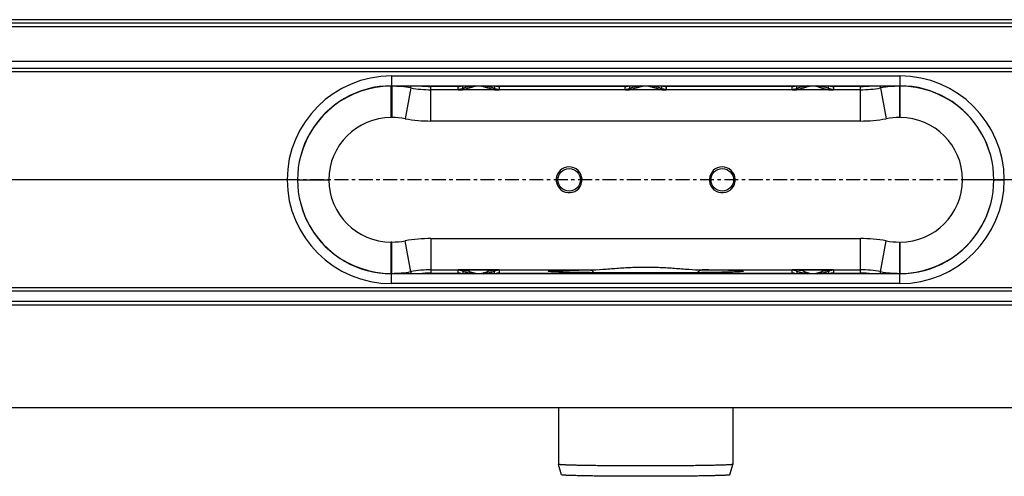
# Model space of a CAD drawing. Units: millimetres. Extents: x 43 to 931, y 33 to 414.
# Drawn here: x 326 to 609, y 33 to 164 of the extents above; entities that cross this region are included whole.
import ezdxf

# ---------------------------------------------------------------- set-up
doc = ezdxf.new("R2010")
doc.units = ezdxf.units.MM
doc.linetypes.add('CENTER', pattern=[7, 4, -1, 1, -1])
for name, color, linetype in [('BG_STARTBEZUEGE', 7, 'Continuous'), ('FASEN', 7, 'Continuous'), ('RUNDUNGEN', 7, 'Continuous')]:
    doc.layers.add(name, color=color, linetype=linetype)

msp = doc.modelspace()

# ---------------------------------------------------------------- linework, layer by layer
at = {"color": 3, "linetype": 'Continuous'}
msp.add_line((651.55, 164.34), (269.37, 164.34), dxfattribs=at)
at = {"color": 7, "linetype": 'Continuous'}
for p, q in [((651.55, 163.34), (269.37, 163.34)), ((651.55, 150.34), (269.37, 150.34)), ((405.94, 118.34), (414.94, 118.34)), ((605.96, 118.34), (596.96, 118.34)), ((479.77, 91.89), (479.49, 91.91)), ((480.1, 91.88), (479.77, 91.89)), ((480.47, 91.86), (480.1, 91.88)), ((481.11, 91.84), (480.47, 91.86)), ((481.85, 91.81), (481.11, 91.84)), ((482.99, 91.78), (481.85, 91.81)), ((484.65, 91.74), (482.99, 91.78)), ((486.59, 91.71), (484.65, 91.74)), ((488.79, 91.67), (486.59, 91.71)), ((491.23, 91.64), (488.79, 91.67)), ((493.91, 91.62), (491.23, 91.64)), ((496.78, 91.6), (493.91, 91.62)), ((499.82, 91.58), (496.78, 91.6)), ((503.02, 91.57), (499.82, 91.58)), ((506.35, 91.57), (503.02, 91.57)), ((509.81, 91.58), (506.35, 91.57)), ((513.35, 91.59), (509.81, 91.58)), ((516.22, 91.6), (513.35, 91.59)), ((519.01, 91.63), (516.22, 91.6)), ((521.61, 91.65), (519.01, 91.63)), ((523.91, 91.69), (521.61, 91.65)), ((525.9, 91.72), (523.91, 91.69)), ((527.6, 91.75), (525.9, 91.72)), ((529.05, 91.78), (527.6, 91.75)), ((530.26, 91.82), (529.05, 91.78)), ((531.01, 91.84), (530.26, 91.82)), ((531.64, 91.87), (531.01, 91.84)), ((532, 91.88), (531.64, 91.87)), ((532.3, 91.9), (532, 91.88)), ((532.57, 91.91), (532.3, 91.9)), ((532.79, 91.93), (532.57, 91.91)), ((651.55, 86.34), (269.37, 86.34)), ((651.55, 83.34), (269.37, 83.34)), ((651.55, 52.84), (269.37, 52.84)), ((480.95, 52.84), (480.95, 36.57)), ((530.95, 52.84), (530.95, 36.57))]:
    msp.add_line(p, q, dxfattribs=at)
at = {"color": 9, "linetype": 'Continuous'}
for p, q in [((269.37, 162.34), (651.55, 162.34)), ((651.55, 152.34), (269.37, 152.34)), ((651.55, 149.4), (269.37, 149.4)), ((432.85, 136.22), (432.85, 145.34)), ((432.85, 145.22), (433.01, 145.22)), ((433.01, 145.34), (433.01, 136.22)), ((438.47, 144.74), (436.89, 135.88)), ((438.47, 144.74), (438.47, 145.34)), ((444.28, 135.22), (444.28, 145.34)), ((452.05, 145.17), (444.28, 145.17)), ((452.05, 144.23), (452.05, 145.34)), ((453.34, 144.25), (453.34, 144.22)), ((453.34, 144.25), (462.56, 144.25)), ((453.4, 144.6), (453.4, 145.34)), ((462.5, 145.34), (462.5, 144.6)), ((462.56, 144.25), (462.56, 144.22)), ((463.85, 145.34), (463.85, 144.23)), ((500.05, 145.17), (463.85, 145.17)), ((500.05, 144.23), (500.05, 145.34)), ((501.34, 144.25), (501.34, 144.22)), ((501.34, 144.25), (510.56, 144.25)), ((501.4, 144.6), (501.4, 145.34)), ((510.5, 145.34), (510.5, 144.6)), ((510.56, 144.25), (510.56, 144.22)), ((511.85, 145.34), (511.85, 144.23)), ((548.05, 145.17), (511.85, 145.17)), ((548.05, 144.23), (548.05, 145.34)), ((549.34, 144.25), (549.34, 144.22)), ((549.34, 144.25), (558.56, 144.25)), ((549.4, 144.6), (549.4, 145.34)), ((558.5, 144.6), (558.5, 145.34)), ((558.56, 144.25), (558.56, 144.22)), ((559.85, 145.34), (559.85, 144.23)), ((567.62, 145.17), (559.85, 145.17)), ((567.62, 135.22), (567.62, 145.34)), ((573.43, 144.74), (573.43, 145.34)), ((573.43, 144.74), (575.01, 135.88)), ((578.89, 145.34), (578.89, 136.22)), ((578.89, 145.22), (579.05, 145.22)), ((579.05, 136.22), (579.05, 145.34)), ((567.62, 144.22), (444.28, 144.22)), ((433.01, 136.22), (432.85, 136.22)), ((579.05, 136.22), (578.89, 136.22)), ((567.62, 135.22), (444.28, 135.22)), ((480.91, 120.45), (480.63, 120)), ((524.91, 120.45), (524.63, 120)), ((432.85, 91.34), (432.85, 100.46)), ((433.01, 100.46), (432.85, 100.46)), ((433.01, 91.34), (433.01, 100.46)), ((438.47, 91.94), (436.89, 100.8)), ((444.28, 101.46), (444.28, 91.34)), ((444.28, 101.46), (567.62, 101.46)), ((567.62, 91.34), (567.62, 101.46)), ((573.43, 91.94), (575.01, 100.8)), ((578.89, 100.46), (579.05, 100.46)), ((578.89, 100.46), (578.89, 91.34)), ((579.05, 91.34), (579.05, 100.46)), ((433.01, 91.46), (432.85, 91.46)), ((438.47, 91.94), (438.47, 91.34)), ((444.28, 92.46), (489.74, 92.46)), ((444.28, 91.51), (452.05, 91.51)), ((452.05, 91.34), (452.05, 92.45)), ((453.34, 92.43), (453.34, 92.46)), ((462.56, 92.43), (453.34, 92.43)), ((453.4, 92.08), (453.4, 91.34)), ((462.5, 91.34), (462.5, 92.08)), ((462.56, 92.43), (462.56, 92.46)), ((463.85, 92.45), (463.85, 91.34)), ((463.85, 91.51), (548.05, 91.51)), ((522.17, 92.46), (567.62, 92.46)), ((548.05, 91.34), (548.05, 92.45)), ((549.34, 92.43), (549.34, 92.46)), ((558.56, 92.43), (549.34, 92.43)), ((549.4, 92.08), (549.4, 91.34)), ((558.5, 92.08), (558.5, 91.34)), ((558.56, 92.43), (558.56, 92.46)), ((559.85, 92.45), (559.85, 91.34)), ((559.85, 91.51), (567.62, 91.51)), ((573.43, 91.34), (573.43, 91.94)), ((579.05, 91.46), (578.89, 91.46)), ((651.55, 87.28), (269.37, 87.28)), ((651.55, 82.34), (269.37, 82.34))]:
    msp.add_line(p, q, dxfattribs=at)
at = {"color": 7, "linetype": 'Continuous'}
for points in [[(479.49, 91.91), (479.24, 91.92), (479.14, 91.93), (479.04, 91.93), (478.96, 91.94), (478.89, 91.94), (478.83, 91.95), (478.78, 91.95), (478.74, 91.96), (478.74, 91.96)], [(533.18, 91.96), (533.19, 91.96), (533.17, 91.96), (533.14, 91.96), (533.09, 91.95), (533.04, 91.95), (532.96, 91.94), (532.88, 91.93), (532.79, 91.93)]]:
    msp.add_lwpolyline(points, dxfattribs=at)
at = {"color": 9, "linetype": 'Continuous'}
for centre in [(483.95, 118.34), (527.95, 118.34)]:
    msp.add_circle(centre, 3.24, dxfattribs=at)
for centre, radius, start, end in [((432.85, 118.31), 26.91, 90.0022, 164.9691), ((444.29, 177.28), 33.06, 259.8658, 269.9901), ((444.28, 177.84), 32.67, 264.1476, 269.9985), ((452.05, 149.19), 4.02, 270.0461, 286.8287), ((457.81, 132.96), 12.45, 96.0372, 110.7367), ((456.17, 136.75), 8.33, 88.128, 109.4145), ((458.1, 132.99), 12.42, 69.2409, 83.9891), ((459.73, 136.75), 8.33, 70.5855, 91.872), ((463.85, 149.19), 4.02, 253.1713, 269.9539), ((500.05, 149.19), 4.02, 270.0461, 286.8287), ((505.81, 132.96), 12.45, 96.0372, 110.7367), ((504.17, 136.75), 8.33, 88.128, 109.4145), ((506.1, 132.99), 12.42, 69.2409, 83.9891), ((507.73, 136.75), 8.33, 70.5855, 91.872), ((511.85, 149.19), 4.02, 253.1713, 269.9539), ((548.05, 149.19), 4.02, 270.0461, 286.8287), ((553.81, 132.96), 12.45, 96.0372, 110.7367), ((552.17, 136.75), 8.33, 88.128, 109.4145), ((554.1, 132.99), 12.42, 69.2409, 83.9891), ((555.73, 136.75), 8.33, 70.5855, 91.872), ((559.85, 149.19), 4.02, 253.1713, 269.9539), ((567.62, 177.84), 32.67, 270.0014, 275.8506), ((567.61, 177.28), 33.06, 270.0099, 280.1342), ((579.05, 118.31), 26.91, 15.0293, 89.9981), ((433.01, 114.23), 22, 79.8567, 90), ((444.29, 177.33), 42.1, 259.8698, 269.9871), ((567.61, 177.33), 42.1, 270.013, 280.1304), ((578.89, 114.23), 22, 90, 100.1433), ((483.95, 118.34), 3.71, 153.4309, 145.233), ((527.95, 118.34), 3.71, 153.4309, 145.233), ((432.85, 118.37), 26.91, 195.0276, 269.998), ((579.05, 118.37), 26.91, 270.0021, 344.9694), ((433.01, 122.45), 22, 270, 280.1433), ((444.29, 59.35), 42.1, 90.013, 100.1304), ((567.61, 59.35), 42.1, 79.8699, 89.9869), ((578.89, 122.45), 22, 259.8567, 270), ((444.29, 59.4), 33.06, 90.0099, 100.1342), ((444.28, 58.84), 32.67, 90.0014, 95.8506), ((452.05, 87.49), 4.02, 73.1713, 89.9539), ((457.81, 103.69), 12.42, 249.2409, 263.9891), ((456.17, 99.93), 8.33, 250.5857, 271.872), ((458.09, 103.72), 12.45, 276.0372, 290.7367), ((459.73, 99.93), 8.33, 268.128, 289.4143), ((463.85, 87.49), 4.02, 90.0461, 106.8287), ((477.95, 88.04), 4.02, 76.7674, 89.9582), ((533.95, 88.04), 4.02, 97.7642, 103.0352), ((533.95, 88.06), 4, 90.0248, 97.773), ((548.05, 87.49), 4.02, 73.1713, 89.9539), ((553.81, 103.69), 12.42, 249.2409, 263.9891), ((552.17, 99.93), 8.33, 250.5855, 271.872), ((554.09, 103.72), 12.45, 276.0372, 290.7367), ((555.73, 99.93), 8.33, 268.128, 289.4145), ((559.85, 87.49), 4.02, 90.0461, 106.8287), ((567.61, 59.4), 33.06, 79.8658, 89.9901), ((567.62, 58.84), 32.67, 84.1476, 89.9985)]:
    msp.add_arc(centre, radius, start, end, dxfattribs=at)
at = {"color": 7, "linetype": 'Continuous'}
for centre, radius, start, end in [((433.01, 114.16), 31.06, 79.8675, 89.9901), ((578.89, 114.16), 31.06, 90.0099, 100.1325), ((432.85, 118.31), 17.91, 90.0034, 179.9045), ((579.05, 118.31), 17.91, 0.0948, 89.9971), ((432.85, 118.37), 17.91, 180.0949, 269.9971), ((579.05, 118.37), 17.91, 270.0032, 359.9046), ((433.01, 122.52), 31.06, 270.0099, 280.1325), ((578.89, 122.52), 31.06, 259.8675, 269.9901)]:
    msp.add_arc(centre, radius, start, end, dxfattribs=at)
at = {"color": 9, "linetype": 'Continuous'}
for points, knots in [([(453.4, 144.6), (453.28, 144.53), (452.85, 144.33), (452.38, 144.24), (452.05, 144.23)], [0, 0, 0, 0, 0.313236, 1, 1, 1, 1]), ([(452.05, 144.23), (452.15, 144.23), (452.58, 144.24), (453.01, 144.24), (453.34, 144.25)], [0, 0, 0, 0, 0.229129, 1, 1, 1, 1]), ([(452.05, 144.23), (452.05, 144.23), (452.07, 144.24), (452.08, 144.23), (452.11, 144.23), (452.14, 144.23), (452.19, 144.23), (452.26, 144.23), (452.34, 144.23), (452.45, 144.23), (452.59, 144.23), (452.77, 144.22), (453.03, 144.22), (453.22, 144.22), (453.34, 144.22)], [0, 0, 0, 0, 0.007113, 0.022021, 0.039772, 0.059963, 0.107235, 0.161272, 0.220107, 0.282771, 0.416385, 0.55746, 0.702984, 1, 1, 1, 1]), ([(456.45, 145.07), (456.26, 145), (455.87, 144.84), (455.2, 144.62), (454.35, 144.4), (453.71, 144.29), (453.34, 144.25)], [0, 0, 0, 0, 0.184827, 0.396317, 0.652828, 1, 1, 1, 1]), ([(456.45, 145.07), (456.51, 145.1), (456.86, 145.24), (457.24, 145.32), (457.55, 145.34)], [0, 0, 0, 0, 0.174537, 1, 1, 1, 1]), ([(458.35, 145.34), (458.49, 145.33), (458.87, 145.28), (459.24, 145.17), (459.46, 145.07)], [0, 0, 0, 0, 0.370722, 1, 1, 1, 1]), ([(462.56, 144.25), (462.19, 144.29), (461.55, 144.4), (460.7, 144.62), (460.04, 144.84), (459.64, 145), (459.46, 145.07)], [0, 0, 0, 0, 0.347242, 0.603719, 0.815196, 1, 1, 1, 1]), ([(463.85, 144.23), (463.53, 144.24), (463.05, 144.33), (462.63, 144.53), (462.5, 144.6)], [0, 0, 0, 0, 0.686746, 1, 1, 1, 1]), ([(462.56, 144.25), (462.67, 144.25), (463.1, 144.24), (463.53, 144.23), (463.85, 144.23)], [0, 0, 0, 0, 0.260358, 1, 1, 1, 1]), ([(462.56, 144.22), (462.69, 144.22), (462.88, 144.22), (463.13, 144.22), (463.31, 144.23), (463.48, 144.23), (463.61, 144.23), (463.71, 144.23), (463.77, 144.23), (463.81, 144.23), (463.84, 144.23), (463.85, 144.23), (463.85, 144.23)], [0, 0, 0, 0, 0.297007, 0.44253, 0.583605, 0.717229, 0.838744, 0.892724, 0.940037, 0.978097, 0.99273, 1, 1, 1, 1]), ([(501.4, 144.6), (501.28, 144.53), (500.85, 144.33), (500.38, 144.24), (500.05, 144.23)], [0, 0, 0, 0, 0.313234, 1, 1, 1, 1]), ([(500.05, 144.23), (500.15, 144.23), (500.58, 144.24), (501.01, 144.24), (501.34, 144.25)], [0, 0, 0, 0, 0.228682, 1, 1, 1, 1]), ([(500.05, 144.23), (500.08, 144.23), (500.15, 144.23), (500.33, 144.23), (500.6, 144.23), (500.97, 144.22), (501.22, 144.22), (501.34, 144.22)], [0, 0, 0, 0, 0.059861, 0.161248, 0.416384, 0.702968, 1, 1, 1, 1]), ([(504.45, 145.07), (504.26, 145), (503.87, 144.84), (503.2, 144.62), (502.35, 144.4), (501.71, 144.29), (501.34, 144.25)], [0, 0, 0, 0, 0.184827, 0.396317, 0.652828, 1, 1, 1, 1]), ([(504.45, 145.07), (504.51, 145.1), (504.86, 145.24), (505.24, 145.32), (505.55, 145.34)], [0, 0, 0, 0, 0.174537, 1, 1, 1, 1]), ([(506.35, 145.34), (506.49, 145.33), (506.87, 145.28), (507.24, 145.17), (507.46, 145.07)], [0, 0, 0, 0, 0.370722, 1, 1, 1, 1]), ([(510.56, 144.25), (510.19, 144.29), (509.55, 144.4), (508.7, 144.62), (508.04, 144.84), (507.64, 145), (507.46, 145.07)], [0, 0, 0, 0, 0.347242, 0.603719, 0.815196, 1, 1, 1, 1]), ([(511.85, 144.23), (511.53, 144.24), (511.05, 144.33), (510.63, 144.53), (510.5, 144.6)], [0, 0, 0, 0, 0.686746, 1, 1, 1, 1]), ([(510.56, 144.25), (510.67, 144.25), (511.1, 144.24), (511.53, 144.23), (511.85, 144.23)], [0, 0, 0, 0, 0.260358, 1, 1, 1, 1]), ([(510.56, 144.22), (510.69, 144.22), (510.88, 144.22), (511.13, 144.22), (511.31, 144.23), (511.48, 144.23), (511.61, 144.23), (511.71, 144.23), (511.77, 144.23), (511.81, 144.23), (511.84, 144.23), (511.85, 144.23), (511.85, 144.23)], [0, 0, 0, 0, 0.297007, 0.44253, 0.583605, 0.717229, 0.838744, 0.892724, 0.940037, 0.978097, 0.99273, 1, 1, 1, 1]), ([(549.4, 144.6), (549.28, 144.53), (548.85, 144.33), (548.38, 144.24), (548.05, 144.23)], [0, 0, 0, 0, 0.313234, 1, 1, 1, 1]), ([(548.05, 144.23), (548.15, 144.23), (548.58, 144.24), (549.01, 144.24), (549.34, 144.25)], [0, 0, 0, 0, 0.228682, 1, 1, 1, 1]), ([(548.05, 144.23), (548.08, 144.23), (548.15, 144.23), (548.33, 144.23), (548.6, 144.23), (548.97, 144.22), (549.22, 144.22), (549.34, 144.22)], [0, 0, 0, 0, 0.059861, 0.161248, 0.416384, 0.702968, 1, 1, 1, 1]), ([(552.45, 145.07), (552.26, 145), (551.87, 144.84), (551.2, 144.62), (550.35, 144.4), (549.71, 144.29), (549.34, 144.25)], [0, 0, 0, 0, 0.184827, 0.396317, 0.652828, 1, 1, 1, 1]), ([(552.45, 145.07), (552.51, 145.1), (552.86, 145.24), (553.24, 145.32), (553.55, 145.34)], [0, 0, 0, 0, 0.174537, 1, 1, 1, 1]), ([(554.35, 145.34), (554.49, 145.33), (554.87, 145.28), (555.24, 145.17), (555.46, 145.07)], [0, 0, 0, 0, 0.370722, 1, 1, 1, 1]), ([(555.46, 145.07), (555.64, 145), (556.04, 144.84), (556.7, 144.62), (557.55, 144.4), (558.19, 144.29), (558.56, 144.25)], [0, 0, 0, 0, 0.184803, 0.396282, 0.652757, 1, 1, 1, 1]), ([(559.85, 144.23), (559.53, 144.24), (559.05, 144.33), (558.63, 144.53), (558.5, 144.6)], [0, 0, 0, 0, 0.686746, 1, 1, 1, 1]), ([(558.56, 144.25), (558.67, 144.25), (559.1, 144.24), (559.53, 144.23), (559.85, 144.23)], [0, 0, 0, 0, 0.260359, 1, 1, 1, 1]), ([(558.56, 144.22), (558.69, 144.22), (558.88, 144.22), (559.13, 144.22), (559.31, 144.23), (559.48, 144.23), (559.61, 144.23), (559.71, 144.23), (559.77, 144.23), (559.81, 144.23), (559.84, 144.23), (559.85, 144.23), (559.85, 144.23)], [0, 0, 0, 0, 0.297007, 0.44253, 0.583606, 0.71723, 0.838744, 0.892725, 0.940036, 0.978098, 0.99273, 1, 1, 1, 1]), ([(453.34, 92.46), (453.22, 92.46), (453.03, 92.46), (452.77, 92.46), (452.59, 92.45), (452.42, 92.45), (452.29, 92.45), (452.19, 92.45), (452.13, 92.45), (452.09, 92.45), (452.07, 92.45), (452.06, 92.45), (452.05, 92.45)], [0, 0, 0, 0, 0.297007, 0.44253, 0.583606, 0.71723, 0.838744, 0.892725, 0.940036, 0.978098, 0.99273, 1, 1, 1, 1]), ([(453.34, 92.43), (453.23, 92.43), (452.8, 92.44), (452.37, 92.45), (452.05, 92.45)], [0, 0, 0, 0, 0.260359, 1, 1, 1, 1]), ([(452.05, 92.45), (452.38, 92.45), (452.85, 92.35), (453.28, 92.15), (453.4, 92.08)], [0, 0, 0, 0, 0.686746, 1, 1, 1, 1]), ([(453.34, 92.43), (453.71, 92.39), (454.35, 92.28), (455.2, 92.06), (455.87, 91.84), (456.26, 91.68), (456.45, 91.61)], [0, 0, 0, 0, 0.347242, 0.603719, 0.815196, 1, 1, 1, 1]), ([(457.55, 91.34), (457.41, 91.35), (457.03, 91.4), (456.67, 91.51), (456.45, 91.61)], [0, 0, 0, 0, 0.370722, 1, 1, 1, 1]), ([(459.46, 91.61), (459.4, 91.58), (459.04, 91.44), (458.66, 91.36), (458.35, 91.34)], [0, 0, 0, 0, 0.174537, 1, 1, 1, 1]), ([(459.46, 91.61), (459.64, 91.68), (460.04, 91.84), (460.7, 92.06), (461.55, 92.28), (462.19, 92.39), (462.56, 92.43)], [0, 0, 0, 0, 0.184827, 0.396317, 0.652828, 1, 1, 1, 1]), ([(462.5, 92.08), (462.63, 92.15), (463.05, 92.35), (463.53, 92.45), (463.85, 92.45)], [0, 0, 0, 0, 0.313236, 1, 1, 1, 1]), ([(463.85, 92.45), (463.85, 92.45), (463.84, 92.44), (463.82, 92.45), (463.8, 92.45), (463.76, 92.45), (463.71, 92.45), (463.64, 92.45), (463.56, 92.45), (463.45, 92.45), (463.31, 92.45), (463.13, 92.46), (462.88, 92.46), (462.69, 92.46), (462.56, 92.46)], [0, 0, 0, 0, 0.007113, 0.022021, 0.039772, 0.059963, 0.107235, 0.161272, 0.220107, 0.282771, 0.416385, 0.55746, 0.702984, 1, 1, 1, 1]), ([(463.85, 92.45), (463.75, 92.45), (463.32, 92.44), (462.89, 92.44), (462.56, 92.43)], [0, 0, 0, 0, 0.229129, 1, 1, 1, 1]), ([(477.95, 92.06), (477.95, 92.07), (477.97, 92.08), (478.01, 92.09), (478.07, 92.11), (478.2, 92.13), (478.43, 92.15), (478.63, 92.17), (478.74, 92.17)], [0, 0, 0, 0, 0.024204, 0.074024, 0.152944, 0.261756, 0.57024, 1, 1, 1, 1]), ([(478.91, 91.93), (478.77, 91.94), (478.53, 91.96), (478.26, 91.99), (478.1, 92.01), (478.02, 92.02), (477.98, 92.04), (477.95, 92.05), (477.95, 92.06)], [0, 0, 0, 0, 0.430503, 0.73956, 0.848498, 0.927373, 0.976859, 1, 1, 1, 1]), ([(478.74, 92.17), (479.28, 92.21), (480.62, 92.27), (483.02, 92.34), (486.15, 92.41), (488.47, 92.44), (489.74, 92.46)], [0, 0, 0, 0, 0.146431, 0.366914, 0.654461, 1, 1, 1, 1]), ([(533, 91.93), (532.49, 91.9), (531.24, 91.84), (529.04, 91.78), (526.22, 91.72), (521.46, 91.65), (514.65, 91.59), (505.97, 91.56), (497.29, 91.59), (490.47, 91.64), (485.71, 91.72), (482.89, 91.78), (480.68, 91.84), (479.42, 91.9), (478.91, 91.93)], [0, 0, 0, 0, 0.028466, 0.069516, 0.122063, 0.184709, 0.333373, 0.499731, 0.666127, 0.814901, 0.877626, 0.930267, 0.97142, 1, 1, 1, 1]), ([(489.74, 92.46), (491.03, 92.47), (493.66, 92.62), (497.67, 92.94), (501.78, 93.2), (505.95, 93.3), (510.12, 93.2), (514.23, 92.94), (518.24, 92.62), (520.88, 92.47), (522.17, 92.46)], [0, 0, 0, 0, 0.119296, 0.243699, 0.371138, 0.499999, 0.628861, 0.7563, 0.880705, 1, 1, 1, 1]), ([(489.74, 92.46), (489.99, 92.45), (490.53, 92.27), (490.93, 91.88), (491.11, 91.65)], [0, 0, 0, 0, 0.461329, 1, 1, 1, 1]), ([(520.8, 91.65), (520.98, 91.88), (521.37, 92.27), (521.91, 92.45), (522.17, 92.46)], [0, 0, 0, 0, 0.538493, 1, 1, 1, 1]), ([(533.16, 92.17), (532.63, 92.21), (531.28, 92.27), (528.88, 92.34), (525.75, 92.41), (523.43, 92.44), (522.17, 92.46)], [0, 0, 0, 0, 0.146378, 0.366854, 0.654425, 1, 1, 1, 1]), ([(533.95, 92.06), (533.95, 92.05), (533.93, 92.04), (533.88, 92.02), (533.81, 92.01), (533.65, 91.99), (533.38, 91.96), (533.14, 91.94), (533, 91.93)], [0, 0, 0, 0, 0.022879, 0.072185, 0.151041, 0.260064, 0.569363, 1, 1, 1, 1]), ([(533.95, 92.06), (533.95, 92.07), (533.93, 92.08), (533.89, 92.09), (533.83, 92.11), (533.7, 92.13), (533.47, 92.15), (533.28, 92.17), (533.16, 92.17)], [0, 0, 0, 0, 0.024138, 0.073887, 0.152762, 0.261557, 0.570084, 1, 1, 1, 1]), ([(549.34, 92.46), (549.22, 92.46), (549.03, 92.46), (548.77, 92.46), (548.59, 92.45), (548.42, 92.45), (548.29, 92.45), (548.19, 92.45), (548.13, 92.45), (548.09, 92.45), (548.07, 92.45), (548.06, 92.45), (548.05, 92.45)], [0, 0, 0, 0, 0.297007, 0.44253, 0.583606, 0.71723, 0.838744, 0.892725, 0.940036, 0.978098, 0.99273, 1, 1, 1, 1]), ([(548.05, 92.45), (548.38, 92.45), (548.85, 92.35), (549.28, 92.15), (549.4, 92.08)], [0, 0, 0, 0, 0.686746, 1, 1, 1, 1]), ([(549.34, 92.43), (549.23, 92.43), (548.8, 92.44), (548.37, 92.45), (548.05, 92.45)], [0, 0, 0, 0, 0.260359, 1, 1, 1, 1]), ([(552.45, 91.61), (552.26, 91.68), (551.87, 91.84), (551.2, 92.06), (550.35, 92.28), (549.71, 92.39), (549.34, 92.43)], [0, 0, 0, 0, 0.184802, 0.39628, 0.652754, 1, 1, 1, 1]), ([(553.55, 91.34), (553.41, 91.35), (553.03, 91.4), (552.67, 91.51), (552.45, 91.61)], [0, 0, 0, 0, 0.370722, 1, 1, 1, 1]), ([(555.46, 91.61), (555.4, 91.58), (555.04, 91.44), (554.66, 91.36), (554.35, 91.34)], [0, 0, 0, 0, 0.174537, 1, 1, 1, 1]), ([(555.46, 91.61), (555.64, 91.68), (556.04, 91.84), (556.7, 92.06), (557.55, 92.28), (558.19, 92.39), (558.56, 92.43)], [0, 0, 0, 0, 0.184827, 0.396317, 0.652828, 1, 1, 1, 1]), ([(558.5, 92.08), (558.63, 92.15), (559.05, 92.35), (559.53, 92.45), (559.85, 92.45)], [0, 0, 0, 0, 0.313236, 1, 1, 1, 1]), ([(559.85, 92.45), (559.85, 92.45), (559.84, 92.44), (559.82, 92.45), (559.8, 92.45), (559.76, 92.45), (559.71, 92.45), (559.64, 92.45), (559.56, 92.45), (559.45, 92.45), (559.31, 92.45), (559.13, 92.46), (558.88, 92.46), (558.69, 92.46), (558.56, 92.46)], [0, 0, 0, 0, 0.007113, 0.022021, 0.039772, 0.059963, 0.107235, 0.161272, 0.220107, 0.282771, 0.416385, 0.55746, 0.702984, 1, 1, 1, 1]), ([(559.85, 92.45), (559.75, 92.45), (559.32, 92.44), (558.89, 92.44), (558.56, 92.43)], [0, 0, 0, 0, 0.229129, 1, 1, 1, 1])]:
    msp.add_open_spline(points, degree=3, knots=knots, dxfattribs=at)
at = {"layer": 'BG_STARTBEZUEGE', "color": 7, "linetype": 'CENTER'}
msp.add_line((651.55, 118.34), (269.37, 118.34), dxfattribs=at)
at = {"layer": 'FASEN', "color": 7, "linetype": 'Continuous'}
for p, q in [((480.95, 36.56), (480.95, 36.57)), ((481.76, 33.56), (480.95, 36.56)), ((530.15, 33.56), (530.95, 36.56)), ((530.95, 36.57), (530.95, 36.56))]:
    msp.add_line(p, q, dxfattribs=at)
for points, knots in [([(505.95, 36.13), (504.33, 36.13), (501.15, 36.14), (497.23, 36.16), (494.24, 36.18), (492.14, 36.2), (490.18, 36.23), (488.37, 36.26), (486.73, 36.29), (485.27, 36.32), (484.18, 36.35), (483.41, 36.38), (482.91, 36.4), (482.46, 36.42), (482.07, 36.44), (481.74, 36.46), (481.47, 36.48), (481.26, 36.5), (481.12, 36.52), (481.03, 36.53), (480.99, 36.54), (480.97, 36.55), (480.95, 36.56), (480.95, 36.56)], [0, 0, 0, 0, 0.194389, 0.381349, 0.469801, 0.553756, 0.632411, 0.705015, 0.770873, 0.829354, 0.879902, 0.902047, 0.922035, 0.939816, 0.95535, 0.968603, 0.979542, 0.988143, 0.994398, 0.996644, 0.998309, 0.999406, 1, 1, 1, 1]), ([(530.95, 36.56), (530.95, 36.56), (530.94, 36.55), (530.91, 36.54), (530.87, 36.53), (530.79, 36.52), (530.65, 36.5), (530.43, 36.48), (530.16, 36.46), (529.83, 36.44), (529.44, 36.42), (529, 36.4), (528.5, 36.38), (527.72, 36.35), (526.63, 36.32), (525.17, 36.29), (523.53, 36.26), (521.72, 36.23), (519.76, 36.2), (517.67, 36.18), (514.67, 36.16), (510.75, 36.14), (507.57, 36.13), (505.95, 36.13)], [0, 0, 0, 0, 0.000594, 0.001691, 0.003356, 0.005603, 0.011857, 0.020458, 0.031397, 0.04465, 0.060184, 0.077965, 0.097953, 0.120098, 0.170646, 0.229127, 0.294985, 0.367589, 0.446244, 0.530199, 0.618651, 0.805611, 1, 1, 1, 1]), ([(505.95, 33.14), (504.38, 33.14), (501.3, 33.15), (497.51, 33.17), (494.61, 33.19), (492.59, 33.21), (490.69, 33.24), (488.94, 33.27), (487.35, 33.3), (485.94, 33.33), (484.88, 33.36), (484.13, 33.38), (483.65, 33.4), (483.22, 33.42), (482.84, 33.44), (482.52, 33.46), (482.26, 33.48), (482.05, 33.5), (481.91, 33.52), (481.83, 33.53), (481.79, 33.54), (481.77, 33.55), (481.76, 33.56), (481.76, 33.56)], [0, 0, 0, 0, 0.194388, 0.381347, 0.469798, 0.553753, 0.632408, 0.705012, 0.77087, 0.829351, 0.8799, 0.902044, 0.922032, 0.939814, 0.955348, 0.968601, 0.97954, 0.988142, 0.994397, 0.996644, 0.998308, 0.999406, 1, 1, 1, 1]), ([(530.15, 33.56), (530.15, 33.56), (530.13, 33.55), (530.11, 33.54), (530.07, 33.53), (529.99, 33.52), (529.85, 33.5), (529.64, 33.48), (529.38, 33.46), (529.06, 33.44), (528.68, 33.42), (528.26, 33.4), (527.77, 33.38), (527.02, 33.36), (525.97, 33.33), (524.56, 33.3), (522.97, 33.27), (521.21, 33.24), (519.32, 33.21), (517.29, 33.19), (514.39, 33.17), (510.6, 33.15), (507.52, 33.14), (505.95, 33.14)], [0, 0, 0, 0, 0.000594, 0.001692, 0.003356, 0.005603, 0.011858, 0.02046, 0.031399, 0.044652, 0.060186, 0.077968, 0.097956, 0.1201, 0.170649, 0.22913, 0.294988, 0.367592, 0.446246, 0.530201, 0.618653, 0.805612, 1, 1, 1, 1])]:
    msp.add_open_spline(points, degree=3, knots=knots, dxfattribs=at)
at = {"layer": 'RUNDUNGEN', "color": 9, "linetype": 'Continuous'}
for p, q in [((432.95, 148.17), (432.95, 145.34)), ((432.95, 148.17), (578.95, 148.17)), ((578.95, 148.17), (578.95, 145.34)), ((432.95, 88.51), (432.95, 91.34)), ((578.95, 88.51), (578.95, 91.34)), ((578.95, 88.51), (432.95, 88.51))]:
    msp.add_line(p, q, dxfattribs=at)
at = {"layer": 'RUNDUNGEN', "color": 7, "linetype": 'Continuous'}
for p, q in [((432.95, 145.34), (578.95, 145.34)), ((402.95, 118.34), (269.37, 118.34)), ((404.9, 118.34), (402.95, 118.34)), ((405.07, 118.34), (404.9, 118.34)), ((405.95, 118.34), (405.07, 118.34)), ((605.95, 118.34), (606.83, 118.34)), ((606.83, 118.34), (607, 118.34)), ((607, 118.34), (608.95, 118.34)), ((651.55, 118.34), (608.95, 118.34)), ((578.95, 91.34), (432.95, 91.34))]:
    msp.add_line(p, q, dxfattribs=at)
at = {"layer": 'RUNDUNGEN', "color": 9, "linetype": 'Continuous'}
for centre, start, end in [((432.95, 118.17), 90, 179.6752), ((578.95, 118.17), 0.3248, 90), ((432.95, 118.51), 180.3248, 270), ((578.95, 118.51), 270, 359.6752)]:
    msp.add_arc(centre, 30, start, end, dxfattribs=at)
at = {"layer": 'RUNDUNGEN', "color": 7, "linetype": 'Continuous'}
for centre, start, end in [((432.95, 118.34), 89.9997, 270.0003), ((578.95, 118.34), 269.9997, 90.0003)]:
    msp.add_arc(centre, 27, start, end, dxfattribs=at)

doc.saveas('drawing.dxf')
